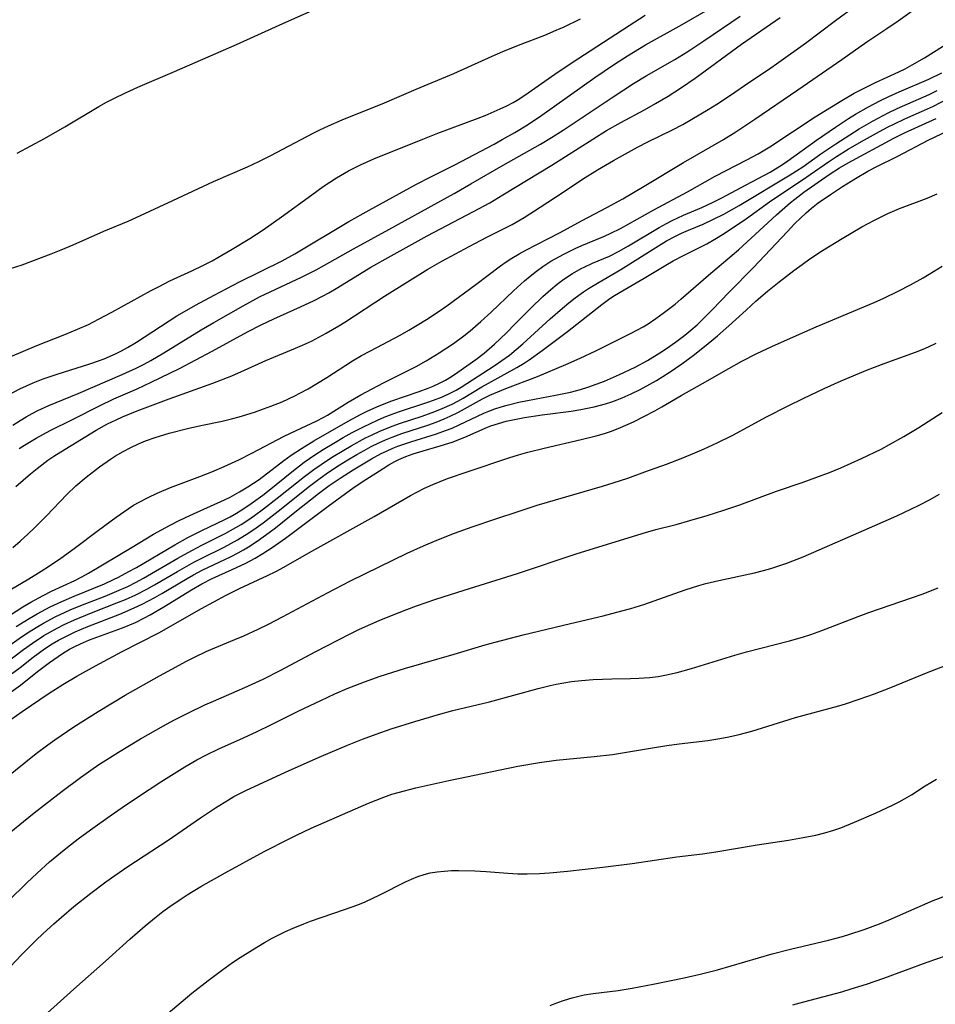
# Model space of a CAD drawing. Units: inches. Extents: x 2065950 to 2070643, y 216968 to 220138.
# Drawn here: x 2066785 to 2066872, y 217585 to 217678 of the extents above; entities that cross this region are included whole.
import ezdxf

# ---------------------------------------------------------------- set-up
doc = ezdxf.new("R2010")
doc.units = ezdxf.units.IN
doc.header["$MEASUREMENT"] = 0
doc.layers.add('c_19_T13S_R19E', color=84, linetype='Continuous')

msp = doc.modelspace()

# ---------------------------------------------------------------- linework, layer by layer
at = {"layer": 'c_19_T13S_R19E'}
for points, elevation in [([(2066784.184, 217642.687), (2066785.309, 217643.275), (2066785.933, 217643.571), (2066786.565, 217643.848), (2066787.506, 217644.218), (2066788.851, 217644.676), (2066791.929, 217645.644), (2066792.748, 217645.92), (2066793.271, 217646.116), (2066794.342, 217646.582), (2066794.918, 217646.876), (2066795.485, 217647.19), (2066796.329, 217647.693), (2066800.166, 217650.175), (2066800.868, 217650.605), (2066801.921, 217651.208), (2066803.694, 217652.156), (2066806.083, 217653.388), (2066810.128, 217655.395), (2066811.314, 217656.048), (2066816.428, 217659.098), (2066818.339, 217660.183), (2066822.835, 217662.633), (2066824.185, 217663.323), (2066826.466, 217664.459), (2066830.158, 217666.425), (2066830.941, 217666.848), (2066832.11, 217667.51), (2066833.322, 217668.253), (2066834.669, 217669.148), (2066839.695, 217672.736), (2066841.443, 217673.913), (2066842.783, 217674.77), (2066844.48, 217675.796), (2066847.936, 217677.744), (2066852.861, 217680.593)], 884), ([(2066782.903, 217605.667), (2066786.846, 217608.8), (2066787.945, 217609.621), (2066788.633, 217610.114), (2066790.43, 217611.335), (2066792.724, 217612.786), (2066795.282, 217614.309), (2066798.524, 217616.163), (2066800.017, 217616.983), (2066801.019, 217617.511), (2066801.765, 217617.888), (2066803.009, 217618.469), (2066805.653, 217619.576), (2066806.499, 217619.942), (2066807.842, 217620.56), (2066808.827, 217621.047), (2066810.151, 217621.73), (2066814.422, 217623.992), (2066816.598, 217625.12), (2066821.949, 217627.739), (2066823.482, 217628.454), (2066824.738, 217628.984), (2066826.432, 217629.635), (2066828.103, 217630.231), (2066830.321, 217630.995), (2066832.429, 217631.698), (2066834.25, 217632.273), (2066840.432, 217634.075), (2066841.441, 217634.386), (2066842.807, 217634.846), (2066844.426, 217635.424), (2066846.458, 217636.174), (2066847.869, 217636.715), (2066849.143, 217637.226), (2066850.041, 217637.609), (2066851.261, 217638.173), (2066852.732, 217638.917), (2066855.92, 217640.627), (2066857.902, 217641.655), (2066859.444, 217642.417), (2066861.39, 217643.327), (2066862.994, 217644.032), (2066865.491, 217645.078), (2066867.054, 217645.678), (2066870.029, 217646.745), (2066870.738, 217647.027), (2066871.252, 217647.252), (2066871.969, 217647.601)], 910), ([(2066801.209, 217612.634), (2066802.815, 217613.41), (2066803.62, 217613.77), (2066806.58, 217615.043), (2066808.322, 217615.842), (2066809.928, 217616.657), (2066813.306, 217618.457), (2066816.48, 217620.081), (2066817.449, 217620.553), (2066818.504, 217621.041), (2066819.298, 217621.391), (2066820.45, 217621.871), (2066821.914, 217622.433), (2066822.81, 217622.758), (2066824.65, 217623.387), (2066827.342, 217624.251), (2066832.389, 217625.838), (2066838.029, 217627.703), (2066844.485, 217629.703), (2066845.454, 217629.973), (2066847.394, 217630.473), (2066848.685, 217630.827), (2066850.32, 217631.309), (2066851.898, 217631.813), (2066853.397, 217632.329), (2066856.866, 217633.599), (2066859.396, 217634.465), (2066860.58, 217634.891), (2066861.887, 217635.392), (2066862.945, 217635.827), (2066864.914, 217636.701), (2066866.761, 217637.597), (2066867.563, 217638.012), (2066868.926, 217638.765), (2066870.327, 217639.616), (2066872.548, 217641.06)], 912), ([(2066782.46, 217593.17), (2066785.987, 217596.591), (2066786.964, 217597.51), (2066788.128, 217598.553), (2066789.148, 217599.416), (2066789.804, 217599.946), (2066790.832, 217600.736), (2066792, 217601.593), (2066793.857, 217602.917), (2066794.977, 217603.702), (2066796.423, 217604.685), (2066798.644, 217606.126), (2066800.907, 217607.551), (2066802.042, 217608.213), (2066803.013, 217608.726), (2066804.136, 217609.262), (2066806.465, 217610.301), (2066807.749, 217610.895), (2066809.054, 217611.525), (2066811.703, 217612.85), (2066813.764, 217613.829), (2066815.111, 217614.442), (2066816.274, 217614.947), (2066817.908, 217615.597), (2066819.374, 217616.114), (2066821.684, 217616.843), (2066826.377, 217618.19), (2066829.321, 217619.068), (2066830.259, 217619.331), (2066832.917, 217620.02), (2066837.403, 217621.11), (2066840.466, 217621.834), (2066842.248, 217622.284), (2066843.09, 217622.519), (2066844.338, 217622.904), (2066848.241, 217624.27), (2066849.526, 217624.681), (2066850.174, 217624.868), (2066851.414, 217625.18), (2066854.793, 217625.906), (2066855.645, 217626.113), (2066856.326, 217626.302), (2066857.099, 217626.545), (2066857.865, 217626.815), (2066859.389, 217627.414), (2066866.189, 217630.369), (2066868.267, 217631.29), (2066869.581, 217631.897), (2066870.366, 217632.282), (2066871.329, 217632.79), (2066872.276, 217633.332)], 914), ([(2066782.147, 217586.297), (2066785.504, 217589.798), (2066786.816, 217591.116), (2066787.505, 217591.783), (2066788.521, 217592.712), (2066789.24, 217593.337), (2066790.431, 217594.33), (2066792.028, 217595.595), (2066793.45, 217596.671), (2066794.283, 217597.271), (2066795.51, 217598.113), (2066799.323, 217600.605), (2066802.411, 217602.73), (2066803.8, 217603.663), (2066805.044, 217604.44), (2066805.557, 217604.732), (2066806.744, 217605.341), (2066810.796, 217607.198), (2066813.848, 217608.559), (2066816.287, 217609.585), (2066817.718, 217610.155), (2066819.004, 217610.641), (2066820.437, 217611.144), (2066822.679, 217611.849), (2066824.919, 217612.507), (2066826.253, 217612.868), (2066829.727, 217613.705), (2066834.333, 217614.967), (2066835.475, 217615.244), (2066836.05, 217615.364), (2066837.475, 217615.601), (2066838.436, 217615.717), (2066839.524, 217615.806), (2066841.287, 217615.878), (2066843.074, 217615.901), (2066843.849, 217615.926), (2066844.866, 217616.003), (2066845.672, 217616.104), (2066846.474, 217616.238), (2066847.484, 217616.458), (2066848.849, 217616.837), (2066851.717, 217617.74), (2066852.934, 217618.103), (2066854.051, 217618.411), (2066858.117, 217619.446), (2066859.333, 217619.804), (2066860.122, 217620.068), (2066861.162, 217620.446), (2066864.589, 217621.763), (2066865.619, 217622.145), (2066870.664, 217623.885), (2066872.162, 217624.46)], 916), ([(2066786.676, 217583.163), (2066790.415, 217586.521), (2066793.419, 217589.17), (2066795.727, 217591.259), (2066797.162, 217592.517), (2066798.202, 217593.363), (2066798.849, 217593.862), (2066799.507, 217594.345), (2066800.553, 217595.062), (2066801.15, 217595.446), (2066802.419, 217596.22), (2066804.731, 217597.539), (2066808.405, 217599.529), (2066810.78, 217600.752), (2066811.483, 217601.096), (2066812.87, 217601.736), (2066818.289, 217604.117), (2066819.734, 217604.691), (2066820.502, 217604.954), (2066821.099, 217605.135), (2066822.766, 217605.568), (2066825.879, 217606.262), (2066832.414, 217607.601), (2066834.444, 217607.973), (2066836.031, 217608.187), (2066839.635, 217608.521), (2066841.37, 217608.722), (2066842.701, 217608.933), (2066845.138, 217609.356), (2066846.486, 217609.567), (2066847.659, 217609.724), (2066850.393, 217610.041), (2066851.512, 217610.214), (2066852.366, 217610.376), (2066853.347, 217610.599), (2066854.542, 217610.928), (2066857.569, 217611.875), (2066858.663, 217612.201), (2066862.757, 217613.307), (2066863.404, 217613.506), (2066864.69, 217613.932), (2066866.134, 217614.451), (2066867.697, 217615.05), (2066871.07, 217616.423), (2066873.843, 217617.52)], 918), ([(2066799.338, 217584.263), (2066801.576, 217586.135), (2066803.11, 217587.352), (2066804.385, 217588.297), (2066805.432, 217589.035), (2066806.161, 217589.528), (2066807.304, 217590.262), (2066808.459, 217590.951), (2066809.185, 217591.353), (2066810.424, 217591.981), (2066811.149, 217592.308), (2066812.155, 217592.713), (2066812.791, 217592.947), (2066816.025, 217594.051), (2066817.278, 217594.513), (2066817.979, 217594.801), (2066819.352, 217595.432), (2066821.785, 217596.662), (2066822.363, 217596.935), (2066822.946, 217597.179), (2066823.539, 217597.381), (2066824.116, 217597.524), (2066824.775, 217597.632), (2066825.445, 217597.698), (2066826.125, 217597.733), (2066826.844, 217597.746), (2066828.331, 217597.718), (2066829.402, 217597.654), (2066831.458, 217597.49), (2066832.4, 217597.445), (2066833.279, 217597.437), (2066834.445, 217597.461), (2066835.402, 217597.515), (2066837.109, 217597.671), (2066840.461, 217598.053), (2066843.208, 217598.397), (2066847.435, 217599.025), (2066849.871, 217599.334), (2066851.12, 217599.513), (2066855.034, 217600.166), (2066858.021, 217600.627), (2066859.392, 217600.857), (2066860.584, 217601.098), (2066861.435, 217601.306), (2066862.29, 217601.559), (2066862.951, 217601.793), (2066864.254, 217602.323), (2066866.304, 217603.215), (2066867.844, 217603.921), (2066868.466, 217604.237), (2066868.974, 217604.515), (2066869.627, 217604.903), (2066870.932, 217605.737), (2066872.005, 217606.389)], 920), ([(2066835.458, 217584.978), (2066836.092, 217585.241), (2066836.809, 217585.499), (2066837.537, 217585.719), (2066838.289, 217585.899), (2066838.698, 217585.978), (2066839.519, 217586.106), (2066841.894, 217586.416), (2066843.219, 217586.637), (2066845.211, 217587.017), (2066848.131, 217587.613), (2066849.646, 217587.937), (2066851.296, 217588.353), (2066856.456, 217589.854), (2066858.193, 217590.3), (2066861.802, 217591.164), (2066863.13, 217591.518), (2066863.814, 217591.718), (2066865.171, 217592.157), (2066866.619, 217592.702), (2066867.531, 217593.081), (2066870.168, 217594.264), (2066871.681, 217594.908), (2066873.108, 217595.442)], 922), ([(2066858.427, 217585.051), (2066859.456, 217585.344), (2066863.064, 217586.289), (2066863.949, 217586.547), (2066865.373, 217586.997), (2066867.04, 217587.576), (2066871.113, 217589.08), (2066872.938, 217589.707)], 924)]:
    msp.add_lwpolyline(points, dxfattribs=dict(at, elevation=elevation))
for points in [[(2066784.93, 217634.06, 890), (2066786.304, 217635.246, 890), (2066786.939, 217635.765, 890), (2066787.953, 217636.533, 890), (2066788.512, 217636.916, 890), (2066789.181, 217637.342, 890), (2066792.538, 217639.377, 890), (2066793.602, 217639.975, 890), (2066794.408, 217640.367, 890), (2066795.031, 217640.642, 890), (2066796.421, 217641.204, 890), (2066799.437, 217642.341, 890), (2066803.574, 217643.824, 890), (2066805.352, 217644.528, 890), (2066806.571, 217645.058, 890), (2066808.571, 217645.978, 890), (2066811.366, 217647.117, 890), (2066812.041, 217647.409, 890), (2066812.88, 217647.8, 890), (2066813.593, 217648.159, 890), (2066814.294, 217648.54, 890), (2066815.492, 217649.248, 890), (2066816.061, 217649.604, 890), (2066819.808, 217652.054, 890), (2066823.894, 217654.599, 890), (2066825.221, 217655.347, 890), (2066827.816, 217656.745, 890), (2066829.472, 217657.618, 890), (2066831.872, 217658.838, 890), (2066833.005, 217659.487, 890), (2066834.529, 217660.453, 890), (2066836.702, 217661.886, 890), (2066838.539, 217663.122, 890), (2066839.94, 217663.999, 890), (2066841.457, 217664.873, 890), (2066843.722, 217666.128, 890), (2066844.76, 217666.673, 890), (2066846.972, 217667.741, 890), (2066848.021, 217668.287, 890), (2066848.875, 217668.767, 890), (2066850.401, 217669.688, 890), (2066851.22, 217670.203, 890), (2066852.531, 217671.059, 890), (2066854.267, 217672.247, 890), (2066856.129, 217673.49, 890), (2066857.105, 217674.166, 890), (2066859.626, 217675.972, 890), (2066862.448, 217678.097, 890), (2066866.468, 217681.085, 890)], [(2066784.638, 217628.282, 892), (2066785.354, 217628.898, 892), (2066786.053, 217629.532, 892), (2066786.685, 217630.13, 892), (2066787.838, 217631.284, 892), (2066789.759, 217633.293, 892), (2066790.612, 217634.114, 892), (2066791.581, 217634.942, 892), (2066792.831, 217635.912, 892), (2066793.884, 217636.651, 892), (2066794.37, 217636.962, 892), (2066795.072, 217637.373, 892), (2066795.793, 217637.75, 892), (2066796.531, 217638.091, 892), (2066797.2, 217638.362, 892), (2066798.096, 217638.679, 892), (2066799.427, 217639.083, 892), (2066801.172, 217639.53, 892), (2066802.413, 217639.813, 892), (2066804.436, 217640.24, 892), (2066805.337, 217640.45, 892), (2066806.069, 217640.647, 892), (2066807.519, 217641.092, 892), (2066808.364, 217641.38, 892), (2066809.055, 217641.635, 892), (2066810.123, 217642.069, 892), (2066811.31, 217642.615, 892), (2066811.8, 217642.864, 892), (2066812.58, 217643.289, 892), (2066814.346, 217644.349, 892), (2066816.782, 217645.922, 892), (2066817.613, 217646.424, 892), (2066818.465, 217646.894, 892), (2066821.285, 217648.364, 892), (2066822.095, 217648.818, 892), (2066822.895, 217649.291, 892), (2066823.778, 217649.843, 892), (2066824.971, 217650.635, 892), (2066825.695, 217651.143, 892), (2066828.447, 217653.139, 892), (2066830.785, 217654.913, 892), (2066831.31, 217655.278, 892), (2066831.845, 217655.626, 892), (2066832.536, 217656.041, 892), (2066833.164, 217656.392, 892), (2066836.336, 217658.044, 892), (2066838.488, 217659.215, 892), (2066840.831, 217660.434, 892), (2066842.324, 217661.256, 892), (2066844.368, 217662.445, 892), (2066848.076, 217664.687, 892), (2066851.861, 217666.862, 892), (2066853.02, 217667.579, 892), (2066854.822, 217668.768, 892), (2066858.904, 217671.554, 892), (2066863.053, 217674.412, 892), (2066865.421, 217676.096, 892), (2066867.304, 217677.35, 892), (2066868.379, 217678.085, 892), (2066870.803, 217679.812, 892)], [(2066784.341, 217654.617, 880), (2066785.545, 217655.024, 880), (2066788.262, 217656.048, 880), (2066789.211, 217656.422, 880), (2066790.354, 217656.899, 880), (2066793.253, 217658.189, 880), (2066795.54, 217659.134, 880), (2066796.317, 217659.471, 880), (2066799.771, 217661.101, 880), (2066803.624, 217662.883, 880), (2066806.844, 217664.289, 880), (2066807.912, 217664.775, 880), (2066809.058, 217665.347, 880), (2066813.038, 217667.463, 880), (2066813.68, 217667.785, 880), (2066814.494, 217668.166, 880), (2066815.787, 217668.722, 880), (2066819.793, 217670.327, 880), (2066822.796, 217671.62, 880), (2066826.363, 217673.106, 880), (2066827.691, 217673.693, 880), (2066829.967, 217674.733, 880), (2066830.976, 217675.172, 880), (2066832.459, 217675.771, 880), (2066834.956, 217676.724, 880), (2066836.05, 217677.19, 880), (2066836.783, 217677.524, 880), (2066838.338, 217678.257, 880)], [(2066784.386, 217646.325, 882), (2066786.906, 217647.387, 882), (2066789.575, 217648.434, 882), (2066790.776, 217648.923, 882), (2066791.797, 217649.383, 882), (2066792.762, 217649.86, 882), (2066794.026, 217650.527, 882), (2066797.673, 217652.547, 882), (2066798.477, 217652.975, 882), (2066799.504, 217653.485, 882), (2066801.589, 217654.447, 882), (2066802.688, 217654.974, 882), (2066803.494, 217655.392, 882), (2066804.045, 217655.698, 882), (2066805.4, 217656.491, 882), (2066807.059, 217657.508, 882), (2066808.331, 217658.326, 882), (2066810.059, 217659.534, 882), (2066812.914, 217661.622, 882), (2066814.008, 217662.405, 882), (2066815.271, 217663.241, 882), (2066816.38, 217663.894, 882), (2066817.521, 217664.471, 882), (2066818.783, 217665.024, 882), (2066823.429, 217666.904, 882), (2066824.83, 217667.456, 882), (2066828.644, 217668.872, 882), (2066829.334, 217669.142, 882), (2066830.744, 217669.747, 882), (2066831.362, 217670.043, 882), (2066831.967, 217670.361, 882), (2066832.334, 217670.573, 882), (2066833.075, 217671.046, 882), (2066835.899, 217673.032, 882), (2066837.453, 217674.076, 882), (2066842.93, 217677.646, 882), (2066844.458, 217678.623, 882)], [(2066784.651, 217639.847, 886), (2066785.345, 217640.297, 886), (2066785.909, 217640.636, 886), (2066786.483, 217640.956, 886), (2066787.007, 217641.228, 886), (2066788.039, 217641.706, 886), (2066790.838, 217642.841, 886), (2066794.991, 217644.63, 886), (2066796.304, 217645.232, 886), (2066797.06, 217645.612, 886), (2066797.709, 217645.963, 886), (2066798.929, 217646.675, 886), (2066802.457, 217648.853, 886), (2066803.659, 217649.57, 886), (2066806.43, 217651.135, 886), (2066807.98, 217651.975, 886), (2066808.52, 217652.25, 886), (2066811.954, 217653.85, 886), (2066813.334, 217654.549, 886), (2066814.115, 217654.973, 886), (2066816.881, 217656.528, 886), (2066820.195, 217658.363, 886), (2066826.39, 217661.765, 886), (2066827.953, 217662.653, 886), (2066831.015, 217664.44, 886), (2066834.551, 217666.423, 886), (2066835.581, 217667.038, 886), (2066836.688, 217667.736, 886), (2066841.427, 217670.902, 886), (2066843.355, 217672.155, 886), (2066844.56, 217672.891, 886), (2066847.269, 217674.412, 886), (2066848.472, 217675.164, 886), (2066850.016, 217676.191, 886), (2066853.436, 217678.527, 886)], [(2066785.06, 217665.566, 878), (2066787.651, 217666.953, 878), (2066789.575, 217668.042, 878), (2066792.78, 217669.971, 878), (2066793.517, 217670.381, 878), (2066794.215, 217670.744, 878), (2066795.289, 217671.268, 878), (2066796.47, 217671.813, 878), (2066799.947, 217673.276, 878), (2066805.801, 217675.826, 878), (2066809.826, 217677.68, 878), (2066812.745, 217678.974, 878)], [(2066785.255, 217637.636, 888), (2066785.738, 217637.956, 888), (2066786.862, 217638.638, 888), (2066788.186, 217639.347, 888), (2066790.302, 217640.396, 888), (2066792.838, 217641.692, 888), (2066794.197, 217642.331, 888), (2066796.394, 217643.3, 888), (2066797.726, 217643.909, 888), (2066800.417, 217645.219, 888), (2066803.494, 217646.841, 888), (2066806.837, 217648.661, 888), (2066808.144, 217649.332, 888), (2066809.341, 217649.894, 888), (2066811.868, 217651.03, 888), (2066813.15, 217651.642, 888), (2066813.94, 217652.047, 888), (2066814.539, 217652.376, 888), (2066815.38, 217652.868, 888), (2066818.51, 217654.779, 888), (2066820.429, 217655.875, 888), (2066823.832, 217657.74, 888), (2066828.211, 217660.041, 888), (2066829.76, 217660.886, 888), (2066831.006, 217661.621, 888), (2066835.62, 217664.438, 888), (2066840.801, 217667.7, 888), (2066842.147, 217668.476, 888), (2066844.377, 217669.674, 888), (2066845.433, 217670.261, 888), (2066846.626, 217670.965, 888), (2066847.9, 217671.765, 888), (2066849.177, 217672.651, 888), (2066853.564, 217675.886, 888), (2066855.902, 217677.47, 888), (2066857.22, 217678.402, 888)], [(2066781.362, 217622.503, 894), (2066786.166, 217625.318, 894), (2066787.337, 217626.039, 894), (2066788.01, 217626.478, 894), (2066789.192, 217627.285, 894), (2066790.433, 217628.178, 894), (2066792.748, 217629.937, 894), (2066794.413, 217631.162, 894), (2066795.543, 217631.947, 894), (2066796.066, 217632.277, 894), (2066796.599, 217632.587, 894), (2066797.433, 217633.022, 894), (2066798.309, 217633.426, 894), (2066799.567, 217633.943, 894), (2066802.349, 217634.988, 894), (2066803.454, 217635.427, 894), (2066804.649, 217635.939, 894), (2066806.016, 217636.589, 894), (2066807.239, 217637.205, 894), (2066810.298, 217638.804, 894), (2066811.439, 217639.357, 894), (2066813.335, 217640.236, 894), (2066814.054, 217640.605, 894), (2066814.406, 217640.806, 894), (2066816.371, 217642.031, 894), (2066817.562, 217642.716, 894), (2066819.694, 217643.841, 894), (2066822.808, 217645.41, 894), (2066823.74, 217645.922, 894), (2066824.974, 217646.678, 894), (2066826.313, 217647.583, 894), (2066827.297, 217648.313, 894), (2066827.888, 217648.785, 894), (2066828.919, 217649.662, 894), (2066829.901, 217650.549, 894), (2066832.007, 217652.561, 894), (2066833.032, 217653.498, 894), (2066833.571, 217653.954, 894), (2066834.167, 217654.421, 894), (2066834.781, 217654.86, 894), (2066835.539, 217655.345, 894), (2066836.747, 217656.026, 894), (2066837.836, 217656.564, 894), (2066838.475, 217656.85, 894), (2066840.591, 217657.728, 894), (2066841.207, 217658.004, 894), (2066842.11, 217658.453, 894), (2066845.282, 217660.223, 894), (2066848.452, 217661.922, 894), (2066851.079, 217663.388, 894), (2066854.069, 217664.931, 894), (2066855.153, 217665.517, 894), (2066856.231, 217666.162, 894), (2066860.516, 217669.003, 894), (2066863.056, 217670.556, 894), (2066864.229, 217671.234, 894), (2066864.856, 217671.568, 894), (2066866.222, 217672.236, 894), (2066868.447, 217673.253, 894), (2066869.028, 217673.543, 894), (2066869.7, 217673.908, 894), (2066870.861, 217674.592, 894), (2066875.124, 217677.248, 894)], [(2066781.674, 217620.147, 896), (2066785.608, 217622.663, 896), (2066786.351, 217623.114, 896), (2066787.527, 217623.758, 896), (2066788.313, 217624.148, 896), (2066790.497, 217625.173, 896), (2066791.176, 217625.516, 896), (2066791.802, 217625.859, 896), (2066795.94, 217628.31, 896), (2066797.959, 217629.536, 896), (2066799.476, 217630.374, 896), (2066800.393, 217630.84, 896), (2066801.399, 217631.323, 896), (2066804.651, 217632.777, 896), (2066805.199, 217633.048, 896), (2066806.088, 217633.536, 896), (2066806.884, 217634.009, 896), (2066807.941, 217634.708, 896), (2066810.286, 217636.506, 896), (2066810.978, 217637.003, 896), (2066811.958, 217637.658, 896), (2066813.128, 217638.378, 896), (2066816.373, 217640.219, 896), (2066817.542, 217640.86, 896), (2066818.213, 217641.195, 896), (2066819.303, 217641.681, 896), (2066820.502, 217642.143, 896), (2066823.086, 217643.027, 896), (2066823.939, 217643.347, 896), (2066824.397, 217643.537, 896), (2066824.99, 217643.813, 896), (2066825.566, 217644.117, 896), (2066826.122, 217644.449, 896), (2066826.72, 217644.847, 896), (2066828.446, 217646.065, 896), (2066829.213, 217646.654, 896), (2066830.193, 217647.509, 896), (2066831.336, 217648.596, 896), (2066832.166, 217649.42, 896), (2066833.644, 217650.928, 896), (2066834.783, 217652.025, 896), (2066835.524, 217652.68, 896), (2066836.14, 217653.182, 896), (2066836.771, 217653.655, 896), (2066837.564, 217654.183, 896), (2066838.384, 217654.651, 896), (2066838.692, 217654.805, 896), (2066839.483, 217655.16, 896), (2066841.079, 217655.841, 896), (2066841.926, 217656.267, 896), (2066842.889, 217656.81, 896), (2066845.764, 217658.53, 896), (2066846.479, 217658.93, 896), (2066847.011, 217659.204, 896), (2066848.086, 217659.7, 896), (2066849.815, 217660.431, 896), (2066850.821, 217660.892, 896), (2066851.704, 217661.341, 896), (2066854.011, 217662.585, 896), (2066856.271, 217663.779, 896), (2066857.449, 217664.495, 896), (2066857.948, 217664.833, 896), (2066860.665, 217666.797, 896), (2066862.451, 217668.037, 896), (2066863.685, 217668.84, 896), (2066864.351, 217669.246, 896), (2066865.575, 217669.946, 896), (2066866.643, 217670.512, 896), (2066867.508, 217670.936, 896), (2066868.466, 217671.366, 896), (2066871.279, 217672.557, 896), (2066872.497, 217673.147, 896)], [(2066782.774, 217617.935, 900), (2066785.463, 217619.831, 900), (2066786.2, 217620.317, 900), (2066786.861, 217620.728, 900), (2066787.536, 217621.12, 900), (2066788.662, 217621.716, 900), (2066790.08, 217622.38, 900), (2066791.229, 217622.861, 900), (2066793.368, 217623.699, 900), (2066794.497, 217624.16, 900), (2066795.516, 217624.614, 900), (2066796.242, 217624.969, 900), (2066797.014, 217625.384, 900), (2066800.237, 217627.274, 900), (2066801.564, 217628.013, 900), (2066802.527, 217628.518, 900), (2066804.741, 217629.613, 900), (2066805.744, 217630.163, 900), (2066806.234, 217630.46, 900), (2066806.876, 217630.878, 900), (2066807.506, 217631.316, 900), (2066808.339, 217631.927, 900), (2066809.649, 217632.946, 900), (2066811.47, 217634.408, 900), (2066812.221, 217634.993, 900), (2066813.13, 217635.669, 900), (2066813.799, 217636.138, 900), (2066814.774, 217636.784, 900), (2066815.94, 217637.503, 900), (2066816.634, 217637.905, 900), (2066818.004, 217638.64, 900), (2066818.555, 217638.912, 900), (2066819.412, 217639.304, 900), (2066820.605, 217639.783, 900), (2066821.224, 217640.003, 900), (2066823.354, 217640.707, 900), (2066824.568, 217641.144, 900), (2066825.256, 217641.42, 900), (2066826.185, 217641.838, 900), (2066826.72, 217642.113, 900), (2066827.245, 217642.406, 900), (2066829.004, 217643.476, 900), (2066829.621, 217643.834, 900), (2066832.305, 217645.296, 900), (2066832.994, 217645.712, 900), (2066833.466, 217646.019, 900), (2066834.7, 217646.897, 900), (2066837.12, 217648.705, 900), (2066840.339, 217651.265, 900), (2066840.973, 217651.732, 900), (2066841.394, 217652.015, 900), (2066842.085, 217652.439, 900), (2066844.366, 217653.742, 900), (2066846.401, 217654.978, 900), (2066847.095, 217655.382, 900), (2066848.067, 217655.906, 900), (2066850.27, 217657.01, 900), (2066851.185, 217657.523, 900), (2066851.766, 217657.877, 900), (2066853.339, 217658.912, 900), (2066854.023, 217659.39, 900), (2066856.217, 217660.979, 900), (2066856.894, 217661.448, 900), (2066859.322, 217663.052, 900), (2066860.067, 217663.555, 900), (2066861.784, 217664.754, 900), (2066862.54, 217665.249, 900), (2066863.658, 217665.93, 900), (2066864.904, 217666.655, 900), (2066866.612, 217667.612, 900), (2066867.438, 217668.051, 900), (2066867.968, 217668.318, 900), (2066868.997, 217668.804, 900), (2066870.587, 217669.504, 900), (2066871.712, 217670.02, 900), (2066873.036, 217670.704, 900)], [(2066784.951, 217620.805, 898), (2066786.188, 217621.574, 898), (2066786.954, 217622.019, 898), (2066788.182, 217622.672, 898), (2066789.268, 217623.189, 898), (2066790.452, 217623.697, 898), (2066793.31, 217624.859, 898), (2066794.162, 217625.245, 898), (2066794.643, 217625.481, 898), (2066795.627, 217626.006, 898), (2066796.337, 217626.409, 898), (2066799.984, 217628.548, 898), (2066801.194, 217629.235, 898), (2066802.516, 217629.906, 898), (2066804.7, 217630.922, 898), (2066805.187, 217631.175, 898), (2066805.808, 217631.532, 898), (2066806.502, 217631.975, 898), (2066807.185, 217632.444, 898), (2066808.291, 217633.246, 898), (2066808.898, 217633.716, 898), (2066811.023, 217635.448, 898), (2066812.199, 217636.339, 898), (2066813.22, 217637.045, 898), (2066813.987, 217637.539, 898), (2066815.166, 217638.249, 898), (2066815.896, 217638.67, 898), (2066816.754, 217639.144, 898), (2066817.812, 217639.698, 898), (2066819.15, 217640.339, 898), (2066819.776, 217640.61, 898), (2066820.523, 217640.903, 898), (2066821.124, 217641.116, 898), (2066823.895, 217642.023, 898), (2066824.42, 217642.208, 898), (2066825.274, 217642.538, 898), (2066826.131, 217642.929, 898), (2066826.575, 217643.165, 898), (2066827.047, 217643.442, 898), (2066830.158, 217645.461, 898), (2066830.892, 217645.954, 898), (2066831.609, 217646.475, 898), (2066832.257, 217646.992, 898), (2066832.888, 217647.533, 898), (2066835.478, 217649.901, 898), (2066836.623, 217650.912, 898), (2066837.227, 217651.417, 898), (2066837.843, 217651.903, 898), (2066838.618, 217652.462, 898), (2066839.095, 217652.775, 898), (2066840.1, 217653.382, 898), (2066842.163, 217654.553, 898), (2066845.706, 217656.795, 898), (2066846.478, 217657.264, 898), (2066847.262, 217657.703, 898), (2066847.883, 217658.008, 898), (2066848.557, 217658.301, 898), (2066849.922, 217658.86, 898), (2066850.928, 217659.312, 898), (2066851.898, 217659.801, 898), (2066853.336, 217660.608, 898), (2066858.174, 217663.509, 898), (2066859.361, 217664.278, 898), (2066861.07, 217665.491, 898), (2066862.482, 217666.455, 898), (2066864.682, 217667.856, 898), (2066866.012, 217668.636, 898), (2066867.419, 217669.38, 898), (2066868.293, 217669.8, 898), (2066871.303, 217671.128, 898), (2066872.053, 217671.486, 898)], [(2066783.583, 217617.075, 902), (2066785.66, 217618.641, 902), (2066786.508, 217619.255, 902), (2066787.581, 217619.951, 902), (2066788.199, 217620.31, 902), (2066788.83, 217620.65, 902), (2066789.51, 217620.991, 902), (2066790.492, 217621.442, 902), (2066792.097, 217622.104, 902), (2066794.645, 217623.104, 902), (2066795.301, 217623.379, 902), (2066796.267, 217623.816, 902), (2066797.318, 217624.352, 902), (2066798.052, 217624.761, 902), (2066800.227, 217626.031, 902), (2066801.77, 217626.891, 902), (2066802.53, 217627.285, 902), (2066804.641, 217628.321, 902), (2066805.272, 217628.651, 902), (2066805.898, 217629.004, 902), (2066806.98, 217629.679, 902), (2066807.657, 217630.14, 902), (2066808.321, 217630.621, 902), (2066809.739, 217631.721, 902), (2066812.706, 217634.087, 902), (2066813.706, 217634.838, 902), (2066814.499, 217635.395, 902), (2066815.518, 217636.064, 902), (2066816.345, 217636.581, 902), (2066817.181, 217637.08, 902), (2066817.861, 217637.464, 902), (2066818.552, 217637.832, 902), (2066819.253, 217638.177, 902), (2066819.888, 217638.464, 902), (2066820.531, 217638.727, 902), (2066821.43, 217639.05, 902), (2066823.887, 217639.858, 902), (2066824.676, 217640.147, 902), (2066825.454, 217640.461, 902), (2066826.02, 217640.711, 902), (2066826.784, 217641.083, 902), (2066829.074, 217642.33, 902), (2066829.768, 217642.679, 902), (2066830.508, 217643.006, 902), (2066831.262, 217643.307, 902), (2066834.28, 217644.459, 902), (2066836.957, 217645.6, 902), (2066838.302, 217646.19, 902), (2066839.778, 217646.87, 902), (2066840.936, 217647.433, 902), (2066843.12, 217648.535, 902), (2066844.257, 217649.159, 902), (2066844.72, 217649.441, 902), (2066845.45, 217649.925, 902), (2066846.163, 217650.436, 902), (2066847.279, 217651.305, 902), (2066847.825, 217651.762, 902), (2066850.455, 217654.046, 902), (2066852.694, 217655.92, 902), (2066853.274, 217656.425, 902), (2066856.877, 217659.741, 902), (2066858.201, 217660.902, 902), (2066858.603, 217661.225, 902), (2066859.461, 217661.87, 902), (2066861.865, 217663.563, 902), (2066862.822, 217664.182, 902), (2066863.647, 217664.663, 902), (2066867.972, 217666.988, 902), (2066868.976, 217667.486, 902), (2066871.974, 217668.843, 902)], [(2066784.402, 217616.24, 904), (2066785.328, 217616.943, 904), (2066786.579, 217617.923, 904), (2066787.655, 217618.712, 904), (2066788.378, 217619.178, 904), (2066788.982, 217619.528, 904), (2066789.6, 217619.855, 904), (2066790.535, 217620.3, 904), (2066791.753, 217620.806, 904), (2066794.78, 217621.991, 904), (2066796.123, 217622.576, 904), (2066796.886, 217622.943, 904), (2066798.071, 217623.568, 904), (2066798.73, 217623.942, 904), (2066801.133, 217625.363, 904), (2066801.741, 217625.703, 904), (2066802.569, 217626.138, 904), (2066805.31, 217627.447, 904), (2066805.954, 217627.784, 904), (2066806.453, 217628.067, 904), (2066806.945, 217628.363, 904), (2066807.762, 217628.89, 904), (2066808.899, 217629.696, 904), (2066809.476, 217630.136, 904), (2066811.481, 217631.754, 904), (2066812.794, 217632.791, 904), (2066813.557, 217633.387, 904), (2066814.563, 217634.134, 904), (2066815.593, 217634.831, 904), (2066816.836, 217635.617, 904), (2066818.562, 217636.661, 904), (2066819.477, 217637.165, 904), (2066819.973, 217637.408, 904), (2066820.586, 217637.676, 904), (2066821.07, 217637.864, 904), (2066822.286, 217638.272, 904), (2066824.713, 217639.031, 904), (2066825.566, 217639.335, 904), (2066826.19, 217639.582, 904), (2066826.858, 217639.874, 904), (2066829.184, 217640.985, 904), (2066829.668, 217641.189, 904), (2066830.238, 217641.401, 904), (2066830.819, 217641.589, 904), (2066831.411, 217641.757, 904), (2066832.491, 217642.018, 904), (2066833.313, 217642.188, 904), (2066835.969, 217642.681, 904), (2066837.394, 217642.986, 904), (2066838.334, 217643.23, 904), (2066839.024, 217643.442, 904), (2066839.812, 217643.719, 904), (2066840.591, 217644.022, 904), (2066842.026, 217644.638, 904), (2066843.511, 217645.344, 904), (2066844.661, 217645.958, 904), (2066845.841, 217646.676, 904), (2066846.47, 217647.092, 904), (2066847.322, 217647.691, 904), (2066848.199, 217648.362, 904), (2066848.786, 217648.842, 904), (2066849.356, 217649.34, 904), (2066850.297, 217650.24, 904), (2066850.799, 217650.754, 904), (2066852.381, 217652.427, 904), (2066854.684, 217654.772, 904), (2066857.869, 217658.138, 904), (2066858.621, 217658.912, 904), (2066859.139, 217659.428, 904), (2066859.671, 217659.926, 904), (2066860.176, 217660.361, 904), (2066860.822, 217660.87, 904), (2066861.969, 217661.671, 904), (2066863.123, 217662.423, 904), (2066864.352, 217663.184, 904), (2066865.523, 217663.862, 904), (2066866.303, 217664.263, 904), (2066868.353, 217665.272, 904), (2066871.225, 217666.796, 904), (2066873.811, 217668.015, 904)], [(2066784.283, 217614.488, 906), (2066785.359, 217615.269, 906), (2066786.99, 217616.566, 906), (2066788.111, 217617.416, 906), (2066789.344, 217618.264, 906), (2066790.017, 217618.674, 906), (2066790.447, 217618.906, 906), (2066791.045, 217619.192, 906), (2066791.889, 217619.541, 906), (2066795.026, 217620.696, 906), (2066796.24, 217621.209, 906), (2066797.096, 217621.628, 906), (2066797.632, 217621.918, 906), (2066798.929, 217622.669, 906), (2066801.541, 217624.269, 906), (2066802.531, 217624.849, 906), (2066803.51, 217625.343, 906), (2066805.387, 217626.191, 906), (2066806.694, 217626.812, 906), (2066807.575, 217627.285, 906), (2066808.289, 217627.707, 906), (2066809.174, 217628.278, 906), (2066810.441, 217629.17, 906), (2066814.466, 217632.205, 906), (2066816.924, 217633.986, 906), (2066818.019, 217634.709, 906), (2066819.688, 217635.763, 906), (2066820.221, 217636.095, 906), (2066820.764, 217636.404, 906), (2066821.167, 217636.604, 906), (2066821.831, 217636.887, 906), (2066822.517, 217637.133, 906), (2066823.449, 217637.423, 906), (2066825.078, 217637.891, 906), (2066826.207, 217638.252, 906), (2066827.403, 217638.714, 906), (2066829.544, 217639.666, 906), (2066829.847, 217639.782, 906), (2066830.574, 217640.019, 906), (2066831.321, 217640.218, 906), (2066832.084, 217640.387, 906), (2066833.033, 217640.563, 906), (2066834.721, 217640.815, 906), (2066837.459, 217641.187, 906), (2066838.383, 217641.338, 906), (2066839.621, 217641.588, 906), (2066840.692, 217641.866, 906), (2066841.307, 217642.061, 906), (2066841.797, 217642.237, 906), (2066842.282, 217642.428, 906), (2066843.142, 217642.809, 906), (2066843.986, 217643.226, 906), (2066844.907, 217643.725, 906), (2066845.514, 217644.077, 906), (2066846.73, 217644.833, 906), (2066847.931, 217645.652, 906), (2066849.103, 217646.537, 906), (2066850.405, 217647.562, 906), (2066851.298, 217648.293, 906), (2066852.357, 217649.232, 906), (2066853.99, 217650.734, 906), (2066854.957, 217651.595, 906), (2066856.033, 217652.52, 906), (2066857.131, 217653.406, 906), (2066858.507, 217654.465, 906), (2066859.289, 217655.048, 906), (2066860.031, 217655.571, 906), (2066861.237, 217656.365, 906), (2066863.071, 217657.508, 906), (2066864.948, 217658.6, 906), (2066866.146, 217659.245, 906), (2066867.4, 217659.857, 906), (2066868.519, 217660.34, 906), (2066871.13, 217661.328, 906), (2066872.07, 217661.714, 906)], [(2066783.915, 217611.633, 908), (2066785.545, 217612.788, 908), (2066788.095, 217614.5, 908), (2066789.387, 217615.32, 908), (2066790.709, 217616.117, 908), (2066792.46, 217617.111, 908), (2066794.975, 217618.464, 908), (2066798.47, 217620.229, 908), (2066802.493, 217622.511, 908), (2066804.838, 217623.764, 908), (2066806.087, 217624.403, 908), (2066808.721, 217625.639, 908), (2066809.507, 217626.021, 908), (2066810.279, 217626.425, 908), (2066812.638, 217627.781, 908), (2066818.832, 217631.217, 908), (2066822.271, 217633.195, 908), (2066822.852, 217633.515, 908), (2066823.591, 217633.893, 908), (2066824.382, 217634.249, 908), (2066825.772, 217634.794, 908), (2066827.62, 217635.443, 908), (2066831.552, 217636.766, 908), (2066832.478, 217637.046, 908), (2066833.365, 217637.287, 908), (2066834.896, 217637.662, 908), (2066838.401, 217638.481, 908), (2066839.805, 217638.839, 908), (2066840.6, 217639.069, 908), (2066841.275, 217639.292, 908), (2066842.131, 217639.623, 908), (2066843.354, 217640.182, 908), (2066844.392, 217640.699, 908), (2066845.358, 217641.207, 908), (2066846.039, 217641.584, 908), (2066847.844, 217642.646, 908), (2066849.884, 217643.787, 908), (2066852.364, 217645.222, 908), (2066853.607, 217645.904, 908), (2066855.025, 217646.619, 908), (2066856.442, 217647.29, 908), (2066858.485, 217648.207, 908), (2066860.625, 217649.136, 908), (2066866.123, 217651.464, 908), (2066867.018, 217651.864, 908), (2066868.371, 217652.51, 908), (2066869.544, 217653.119, 908), (2066870.731, 217653.777, 908), (2066871.321, 217654.122, 908), (2066872.551, 217654.896, 908)], [(2066767.064, 217583.23, 912), (2066768.77, 217585.465, 912), (2066769.854, 217586.851, 912), (2066771.21, 217588.521, 912), (2066772.057, 217589.524, 912), (2066772.955, 217590.546, 912), (2066773.922, 217591.603, 912), (2066774.927, 217592.647, 912), (2066775.477, 217593.191, 912), (2066776.456, 217594.121, 912), (2066782.052, 217599.307, 912), (2066783.378, 217600.496, 912), (2066784.29, 217601.279, 912), (2066786.667, 217603.205, 912), (2066789.312, 217605.264, 912), (2066791.037, 217606.538, 912), (2066792.792, 217607.76, 912), (2066793.456, 217608.194, 912), (2066794.643, 217608.936, 912), (2066796.735, 217610.184, 912), (2066798.911, 217611.42, 912), (2066799.883, 217611.946, 912), (2066801.209, 217612.634, 912)]]:
    msp.add_polyline3d(points, dxfattribs=at)

doc.saveas('drawing.dxf')
